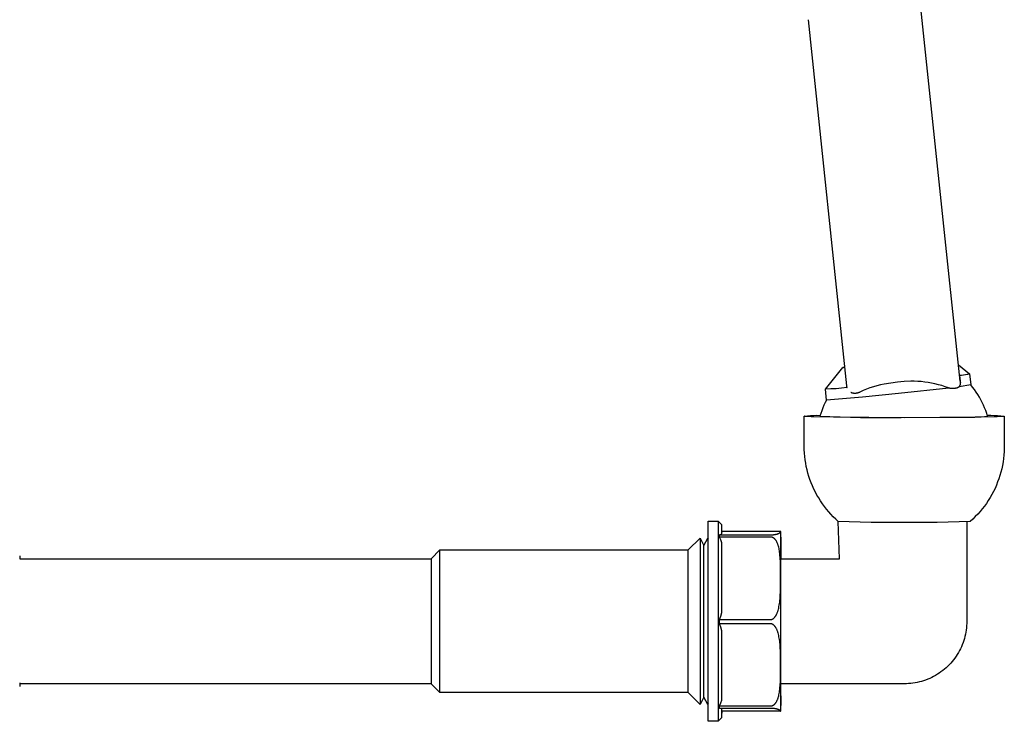
# Model space of a CAD drawing. Units: millimetres. Extents: x -610 to 600, y -427 to 384.
# Drawn here: x 403 to 600, y 167 to 308 of the extents above; entities that cross this region are included whole.
import ezdxf

# ---------------------------------------------------------------- set-up
doc = ezdxf.new("R2010")
doc.units = ezdxf.units.MM
doc.header["$MEASUREMENT"] = 0
doc.layers.add('Make2D$visible$lines', color=7, linetype='Continuous', true_color=0x000000)

msp = doc.modelspace()

# ---------------------------------------------------------------- linework, layer by layer
at = {"layer": 'Make2D$visible$lines', "color": 7, "true_color": 0xffffff}
for p, q in [((591.17, 235.41), (583.32, 310.02)), ((560.75, 307.65), (568.45, 234.42)), ((567.9, 238.16), (568.05, 238.18)), ((590.83, 238.63), (593.05, 236.83)), ((564.21, 233.79), (567.7, 238.1)), ((567.7, 238.1), (567.7, 238.11)), ((567.7, 238.11), (567.7, 238.11)), ((567.7, 238.11), (567.7, 238.11)), ((567.7, 238.11), (567.7, 238.11)), ((567.7, 238.11), (567.7, 238.11)), ((567.7, 238.11), (567.7, 238.11)), ((567.7, 238.11), (567.7, 238.11)), ((567.7, 238.11), (567.7, 238.11)), ((567.7, 238.11), (567.7, 238.11)), ((567.7, 238.11), (567.7, 238.11)), ((567.7, 238.11), (567.7, 238.11)), ((567.7, 238.11), (567.7, 238.11)), ((567.7, 238.11), (567.7, 238.11)), ((567.7, 238.11), (567.7, 238.11)), ((567.7, 238.11), (567.71, 238.11)), ((567.71, 238.1), (567.7, 238.1)), ((567.7, 238.1), (567.7, 238.1)), ((567.7, 238.1), (567.7, 238.1)), ((567.7, 238.1), (567.7, 238.1)), ((567.7, 238.1), (567.7, 238.1)), ((567.7, 238.1), (567.7, 238.1)), ((567.7, 238.1), (567.7, 238.1)), ((567.7, 238.1), (567.7, 238.1)), ((567.7, 238.1), (567.7, 238.1)), ((567.7, 238.1), (567.7, 238.1)), ((567.7, 238.1), (567.7, 238.1)), ((567.7, 238.1), (567.7, 238.1)), ((567.7, 238.1), (567.7, 238.1)), ((567.7, 238.1), (567.7, 238.1)), ((567.7, 238.1), (567.7, 238.1)), ((567.7, 238.1), (567.7, 238.1)), ((567.7, 238.1), (567.7, 238.1)), ((567.7, 238.1), (567.7, 238.1)), ((567.71, 238.11), (567.72, 238.12)), ((567.71, 238.11), (567.71, 238.11)), ((567.71, 238.11), (567.71, 238.11)), ((567.71, 238.11), (567.71, 238.11)), ((567.71, 238.11), (567.71, 238.11)), ((567.71, 238.11), (567.71, 238.11)), ((567.71, 238.11), (567.71, 238.11)), ((567.72, 238.1), (567.71, 238.1)), ((567.71, 238.1), (567.71, 238.1)), ((567.71, 238.1), (567.71, 238.1)), ((567.71, 238.1), (567.71, 238.1)), ((567.71, 238.1), (567.71, 238.1)), ((567.71, 238.1), (567.71, 238.1)), ((567.71, 238.1), (567.71, 238.1)), ((567.72, 238.12), (567.72, 238.12)), ((567.72, 238.12), (567.73, 238.12)), ((567.73, 238.09), (567.72, 238.1)), ((567.72, 238.1), (567.72, 238.1)), ((567.72, 238.1), (567.72, 238.1)), ((567.73, 238.12), (567.75, 238.13)), ((567.73, 238.12), (567.73, 238.12)), ((567.74, 238.09), (567.73, 238.09)), ((567.75, 238.09), (567.74, 238.09)), ((567.75, 238.13), (567.77, 238.13)), ((567.77, 238.09), (567.75, 238.09)), ((567.77, 238.13), (567.79, 238.13)), ((567.79, 238.09), (567.77, 238.09)), ((567.79, 238.13), (567.84, 238.15)), ((567.84, 238.09), (567.79, 238.09)), ((567.84, 238.15), (567.9, 238.16)), ((567.9, 238.09), (567.84, 238.09)), ((568.06, 238.1), (567.9, 238.09)), ((591.46, 236.54), (591.06, 236.5)), ((591.06, 236.5), (591.17, 235.41)), ((591.86, 236.59), (591.46, 236.54)), ((592.26, 236.66), (591.86, 236.59)), ((592.65, 236.74), (592.26, 236.66)), ((593.05, 236.83), (592.65, 236.74)), ((593.05, 236.82), (593.28, 234.64)), ((568.45, 234.42), (568.45, 234.38)), ((568.45, 234.38), (568.46, 234.35)), ((568.46, 234.35), (568.46, 234.32)), ((568.46, 234.32), (568.47, 234.29)), ((568.47, 234.29), (568.48, 234.26)), ((568.48, 234.26), (568.49, 234.23)), ((573.82, 234.25), (573.13, 234.02)), ((574.53, 234.46), (573.82, 234.25)), ((575.24, 234.64), (574.53, 234.46)), ((575.96, 234.81), (575.24, 234.64)), ((577.28, 235.01), (575.96, 234.81)), ((578.62, 235.17), (577.28, 235.01)), ((579.95, 235.29), (578.62, 235.17)), ((581.29, 235.37), (579.95, 235.29)), ((581.99, 235.36), (581.29, 235.37)), ((582.69, 235.34), (581.99, 235.36)), ((583.38, 235.29), (582.69, 235.34)), ((584.07, 235.21), (583.38, 235.29)), ((584.76, 235.12), (584.07, 235.21)), ((585.45, 234.99), (584.76, 235.12)), ((586.13, 234.85), (585.45, 234.99)), ((586.81, 234.68), (586.13, 234.85)), ((587.48, 234.49), (586.81, 234.68)), ((588.14, 234.27), (587.48, 234.49)), ((588.8, 234.04), (588.14, 234.27)), ((590.98, 234.27), (590.95, 234.24)), ((593.28, 234.64), (590.98, 234.27)), ((591.01, 234.33), (590.98, 234.27)), ((591.03, 234.38), (591.01, 234.33)), ((591.06, 234.44), (591.03, 234.38)), ((591.08, 234.5), (591.06, 234.44)), ((591.1, 234.55), (591.08, 234.5)), ((591.12, 234.61), (591.1, 234.55)), ((591.14, 234.67), (591.12, 234.61)), ((591.15, 234.73), (591.14, 234.67)), ((591.16, 234.79), (591.15, 234.73)), ((591.18, 234.85), (591.16, 234.79)), ((591.17, 235.41), (591.18, 235.35)), ((591.18, 235.35), (591.19, 235.29)), ((591.19, 234.98), (591.18, 234.92)), ((591.18, 234.92), (591.18, 234.85)), ((591.19, 235.29), (591.19, 235.22)), ((591.19, 235.22), (591.2, 235.16)), ((591.2, 235.1), (591.19, 235.04)), ((591.19, 235.04), (591.19, 234.98)), ((591.2, 235.16), (591.2, 235.1)), ((593.66, 234.17), (593.28, 234.64)), ((565.3, 233.82), (564.21, 233.79)), ((564.44, 231.6), (564.21, 233.79)), ((566.38, 233.88), (565.3, 233.82)), ((567.46, 233.97), (566.38, 233.88)), ((568.54, 234.09), (567.46, 233.97)), ((568.49, 234.23), (568.5, 234.2)), ((568.5, 234.2), (568.51, 234.17)), ((568.51, 234.17), (568.52, 234.14)), ((568.52, 234.14), (568.53, 234.12)), ((568.53, 234.12), (568.54, 234.09)), ((569.38, 233.09), (569.32, 233.11)), ((569.44, 233.06), (569.38, 233.09)), ((569.51, 233.04), (569.44, 233.06)), ((569.57, 233.02), (569.51, 233.04)), ((569.64, 233), (569.57, 233.02)), ((569.71, 232.99), (569.64, 233)), ((569.77, 232.97), (569.71, 232.99)), ((569.84, 232.96), (569.77, 232.97)), ((569.91, 232.95), (569.84, 232.96)), ((569.97, 232.95), (569.91, 232.95)), ((570.04, 232.94), (569.97, 232.95)), ((570.11, 232.94), (570.04, 232.94)), ((570.18, 232.94), (570.11, 232.94)), ((570.24, 232.94), (570.18, 232.94)), ((570.31, 232.95), (570.24, 232.94)), ((570.38, 232.96), (570.31, 232.95)), ((570.45, 232.97), (570.38, 232.96)), ((570.51, 232.98), (570.45, 232.97)), ((570.58, 232.99), (570.51, 232.98)), ((570.65, 233.01), (570.58, 232.99)), ((570.71, 233.03), (570.65, 233.01)), ((570.78, 233.05), (570.71, 233.03)), ((570.84, 233.07), (570.78, 233.05)), ((570.9, 233.1), (570.84, 233.07)), ((570.96, 233.12), (570.9, 233.1)), ((571.03, 233.15), (570.96, 233.12)), ((571.09, 233.19), (571.03, 233.15)), ((571.76, 233.49), (571.09, 233.19)), ((578.85, 232.89), (571.65, 232.17)), ((572.44, 233.76), (571.76, 233.49)), ((573.13, 234.02), (572.44, 233.76)), ((588.87, 234.01), (578.85, 232.89)), ((588.87, 234.01), (588.8, 234.04)), ((588.98, 233.98), (588.87, 234.01)), ((589.08, 233.96), (588.98, 233.98)), ((589.19, 233.94), (589.08, 233.96)), ((589.29, 233.93), (589.19, 233.94)), ((589.4, 233.92), (589.29, 233.93)), ((589.51, 233.91), (589.4, 233.92)), ((589.62, 233.91), (589.51, 233.91)), ((589.73, 233.91), (589.62, 233.91)), ((589.83, 233.91), (589.73, 233.91)), ((589.94, 233.92), (589.83, 233.91)), ((590.05, 233.93), (589.94, 233.92)), ((590.16, 233.95), (590.05, 233.93)), ((590.26, 233.96), (590.16, 233.95)), ((590.37, 233.99), (590.26, 233.96)), ((590.47, 234.01), (590.37, 233.99)), ((590.58, 234.04), (590.47, 234.01)), ((590.62, 234.05), (590.58, 234.04)), ((590.66, 234.07), (590.62, 234.05)), ((590.7, 234.09), (590.66, 234.07)), ((590.73, 234.11), (590.7, 234.09)), ((590.77, 234.13), (590.73, 234.11)), ((590.81, 234.15), (590.77, 234.13)), ((590.84, 234.17), (590.81, 234.15)), ((590.88, 234.19), (590.84, 234.17)), ((590.91, 234.22), (590.88, 234.19)), ((590.95, 234.24), (590.91, 234.22)), ((594.02, 233.7), (593.66, 234.17)), ((594.36, 233.21), (594.02, 233.7)), ((594.69, 232.71), (594.36, 233.21)), ((595, 232.2), (594.69, 232.71)), ((563.93, 230.56), (563.7, 230.03)), ((564.17, 231.09), (563.93, 230.56)), ((564.44, 231.6), (564.17, 231.09)), ((571.65, 232.17), (564.44, 231.6)), ((595.29, 231.68), (595, 232.2)), ((595.56, 231.15), (595.29, 231.68)), ((595.82, 230.61), (595.56, 231.15)), ((596.05, 230.07), (595.82, 230.61)), ((559.99, 228.38), (560.62, 228.46)), ((559.99, 228.37), (559.99, 228.38)), ((559.99, 228.38), (559.99, 228.38)), ((559.99, 228.38), (559.99, 228.38)), ((559.99, 228.38), (559.99, 228.38)), ((559.99, 222.38), (559.99, 228.38)), ((560, 228.37), (559.99, 228.37)), ((560.01, 228.37), (560, 228.37)), ((560, 228.37), (560, 228.37)), ((560, 228.37), (560, 228.37)), ((560.02, 228.36), (560.01, 228.37)), ((560.01, 228.37), (560.01, 228.37)), ((560.03, 228.36), (560.02, 228.36)), ((560.05, 228.36), (560.03, 228.36)), ((560.03, 228.36), (560.03, 228.36)), ((560.07, 228.35), (560.05, 228.36)), ((560.09, 228.35), (560.07, 228.35)), ((560.11, 228.35), (560.09, 228.35)), ((560.17, 228.34), (560.11, 228.35)), ((560.62, 228.46), (561.26, 228.51)), ((561.26, 228.51), (561.89, 228.54)), ((561.89, 228.54), (562.53, 228.56)), ((562.53, 228.56), (563.17, 228.55)), ((563.29, 228.94), (563.11, 228.38)), ((563.11, 228.38), (571.23, 228.12)), ((563.48, 229.48), (563.29, 228.94)), ((563.7, 230.03), (563.48, 229.48)), ((595.38, 228.28), (596.65, 228.38)), ((596.27, 229.51), (596.05, 230.07)), ((596.47, 228.95), (596.27, 229.51)), ((596.65, 228.38), (596.47, 228.95)), ((596.6, 228.56), (597.28, 228.56)), ((597.28, 228.56), (597.96, 228.55)), ((597.96, 228.55), (598.64, 228.51)), ((598.64, 228.51), (599.31, 228.46)), ((599.31, 228.46), (599.99, 228.38)), ((599.86, 228.35), (599.8, 228.34)), ((599.91, 228.35), (599.86, 228.35)), ((599.93, 228.36), (599.91, 228.35)), ((599.94, 228.36), (599.93, 228.36)), ((599.95, 228.36), (599.94, 228.36)), ((599.96, 228.36), (599.95, 228.36)), ((599.97, 228.37), (599.96, 228.37)), ((599.96, 228.37), (599.96, 228.36)), ((599.98, 228.37), (599.97, 228.37)), ((599.97, 228.37), (599.97, 228.37)), ((599.99, 228.38), (599.98, 228.37)), ((599.99, 228.38), (599.98, 221.99)), ((599.98, 228.37), (599.98, 228.37)), ((599.98, 228.37), (599.98, 228.37)), ((599.99, 228.38), (599.99, 228.38)), ((599.99, 228.38), (599.99, 228.38)), ((599.99, 228.38), (599.99, 228.38)), ((560.32, 228.32), (560.17, 228.34)), ((560.76, 228.3), (560.32, 228.32)), ((561.39, 228.27), (560.76, 228.3)), ((565.84, 228.16), (561.39, 228.27)), ((579.98, 228.07), (565.84, 228.16)), ((571.23, 228.12), (579.35, 228.12)), ((579.35, 228.12), (591.55, 228.19)), ((594.13, 228.16), (579.98, 228.07)), ((591.55, 228.19), (592.83, 228.19)), ((592.83, 228.19), (594.1, 228.22)), ((594.1, 228.22), (595.38, 228.28)), ((598.58, 228.27), (594.13, 228.16)), ((599.21, 228.3), (598.58, 228.27)), ((599.65, 228.32), (599.21, 228.3)), ((599.8, 228.34), (599.65, 228.32)), ((560, 221.7), (559.99, 222.38)), ((560.03, 221.02), (560, 221.7)), ((560.09, 220.35), (560.03, 221.02)), ((599.91, 220.61), (599.84, 219.92)), ((599.96, 221.3), (599.91, 220.61)), ((599.98, 221.99), (599.96, 221.3)), ((560.17, 219.67), (560.09, 220.35)), ((560.28, 219), (560.17, 219.67)), ((560.4, 218.33), (560.28, 219)), ((599.62, 218.55), (599.47, 217.87)), ((599.74, 219.23), (599.62, 218.55)), ((599.84, 219.92), (599.74, 219.23)), ((560.55, 217.67), (560.4, 218.33)), ((560.72, 217.01), (560.55, 217.67)), ((560.92, 216.36), (560.72, 217.01)), ((599.11, 216.54), (598.9, 215.88)), ((599.31, 217.2), (599.11, 216.54)), ((599.47, 217.87), (599.31, 217.2)), ((561.13, 215.71), (560.92, 216.36)), ((561.37, 215.07), (561.13, 215.71)), ((561.63, 214.44), (561.37, 215.07)), ((598.41, 214.59), (598.13, 213.95)), ((598.66, 215.23), (598.41, 214.59)), ((598.9, 215.88), (598.66, 215.23)), ((561.91, 213.82), (561.63, 214.44)), ((562.21, 213.21), (561.91, 213.82)), ((562.54, 212.62), (562.21, 213.21)), ((562.88, 212.03), (562.54, 212.62)), ((597.5, 212.72), (597.15, 212.12)), ((597.82, 213.33), (597.5, 212.72)), ((598.13, 213.95), (597.82, 213.33)), ((563.24, 211.45), (562.88, 212.03)), ((563.62, 210.89), (563.24, 211.45)), ((564.02, 210.34), (563.62, 210.89)), ((596.4, 210.96), (596, 210.4)), ((596.79, 211.53), (596.4, 210.96)), ((597.15, 212.12), (596.79, 211.53)), ((564.44, 209.8), (564.02, 210.34)), ((564.88, 209.28), (564.44, 209.8)), ((565.33, 208.78), (564.88, 209.28)), ((565.8, 208.28), (565.33, 208.78)), ((594.67, 208.8), (594.19, 208.3)), ((595.13, 209.32), (594.67, 208.8)), ((595.57, 209.85), (595.13, 209.32)), ((596, 210.4), (595.57, 209.85)), ((540.78, 187.3), (540.79, 207.39)), ((540.79, 207.39), (542.79, 207.39)), ((542.79, 207.39), (542.78, 187.3)), ((543.54, 206.64), (542.79, 207.39)), ((566.29, 207.81), (565.8, 208.28)), ((566.79, 207.35), (566.29, 207.81)), ((567.05, 199.89), (566.79, 207.35)), ((573.39, 207.15), (566.79, 207.35)), ((579.98, 207.15), (573.39, 207.15)), ((586.59, 207.15), (579.98, 207.15)), ((593.18, 207.35), (586.59, 207.15)), ((592.49, 207.29), (592.49, 187.38)), ((593.7, 207.82), (593.18, 207.35)), ((594.19, 208.3), (593.7, 207.82)), ((543.04, 204.66), (543.54, 204.85)), ((543.54, 204.85), (543.54, 206.64)), ((543.54, 205.34), (543.54, 205.78)), ((555.28, 205.34), (543.54, 205.34)), ((543.54, 205.34), (543.54, 205.26)), ((543.54, 205.26), (543.54, 205.18)), ((554, 204.71), (554.08, 204.72)), ((554.08, 204.72), (554.16, 204.74)), ((554.16, 204.74), (554.24, 204.75)), ((554.24, 204.75), (554.32, 204.77)), ((554.32, 204.77), (554.4, 204.79)), ((554.4, 204.79), (554.47, 204.81)), ((554.47, 204.81), (554.55, 204.83)), ((554.55, 204.83), (554.63, 204.86)), ((554.63, 204.86), (554.69, 204.88)), ((554.69, 204.88), (554.75, 204.9)), ((554.75, 204.9), (554.81, 204.92)), ((554.81, 204.92), (554.83, 204.94)), ((554.83, 204.94), (554.86, 204.95)), ((554.86, 204.95), (554.89, 204.96)), ((554.89, 204.96), (554.92, 204.98)), ((554.92, 204.98), (554.95, 204.99)), ((554.95, 204.99), (554.97, 205.01)), ((554.97, 205.01), (555, 205.03)), ((555, 205.03), (555.03, 205.04)), ((555.03, 205.04), (555.05, 205.06)), ((555.05, 205.06), (555.08, 205.08)), ((555.08, 205.08), (555.1, 205.09)), ((555.1, 205.09), (555.12, 205.11)), ((555.12, 205.11), (555.13, 205.12)), ((555.13, 205.12), (555.15, 205.14)), ((555.15, 205.14), (555.16, 205.15)), ((555.16, 205.15), (555.17, 205.16)), ((555.17, 205.16), (555.18, 205.16)), ((555.18, 205.16), (555.19, 205.17)), ((555.19, 205.18), (555.2, 205.19)), ((555.19, 205.17), (555.19, 205.18)), ((555.2, 205.19), (555.21, 205.2)), ((555.21, 205.2), (555.22, 205.21)), ((555.22, 205.22), (555.23, 205.23)), ((555.22, 205.21), (555.22, 205.22)), ((555.23, 205.23), (555.23, 205.24)), ((555.23, 205.24), (555.24, 205.24)), ((555.24, 205.25), (555.25, 205.26)), ((555.24, 205.24), (555.24, 205.25)), ((555.25, 205.26), (555.26, 205.27)), ((555.26, 205.29), (555.27, 205.3)), ((555.26, 205.28), (555.26, 205.29)), ((555.26, 205.27), (555.26, 205.28)), ((555.27, 205.31), (555.27, 205.32)), ((555.27, 205.32), (555.27, 205.32)), ((555.27, 205.32), (555.28, 205.32)), ((555.27, 205.3), (555.27, 205.31)), ((555.27, 205.31), (555.27, 205.31)), ((555.27, 205.31), (555.27, 205.31)), ((555.27, 205.3), (555.27, 205.3)), ((555.27, 205.3), (555.27, 205.3)), ((555.28, 205.33), (555.28, 205.34)), ((555.28, 205.34), (555.28, 205.34)), ((555.28, 205.27), (555.28, 205.33)), ((555.28, 205.32), (555.28, 205.33)), ((555.28, 205.33), (555.28, 205.33)), ((555.28, 205.33), (555.28, 205.33)), ((555.28, 205.33), (555.28, 205.33)), ((555.29, 205.2), (555.28, 205.27)), ((555.28, 187.31), (555.29, 205.14)), ((555.29, 205.14), (555.29, 205.2)), ((536.79, 201.64), (539.17, 204.01)), ((539.17, 204.01), (539.16, 187.46)), ((539.17, 204.01), (539.94, 202.53)), ((539.94, 202.53), (540.71, 204.01)), ((539.94, 202.53), (540.71, 204.01)), ((540.71, 204.01), (540.79, 203.86)), ((543.04, 204.23), (543.04, 204.66)), ((543.04, 204.66), (553.29, 204.66)), ((543.29, 203.64), (543.04, 204.23)), ((553.29, 204.23), (543.04, 204.23)), ((543.53, 203.04), (543.29, 203.64)), ((543.53, 189.11), (543.53, 203.04)), ((553.29, 204.66), (553.38, 204.66)), ((553.3, 204.23), (553.29, 204.23)), ((553.32, 204.23), (553.3, 204.23)), ((553.33, 204.23), (553.32, 204.23)), ((553.35, 204.23), (553.33, 204.23)), ((553.36, 204.22), (553.35, 204.23)), ((553.38, 204.22), (553.36, 204.22)), ((553.38, 204.66), (553.47, 204.66)), ((553.4, 204.22), (553.38, 204.22)), ((553.41, 204.22), (553.4, 204.22)), ((553.44, 204.21), (553.41, 204.22)), ((553.47, 204.21), (553.44, 204.21)), ((553.47, 204.66), (553.56, 204.67)), ((553.51, 204.2), (553.47, 204.21)), ((553.54, 204.19), (553.51, 204.2)), ((553.57, 204.18), (553.54, 204.19)), ((553.56, 204.67), (553.66, 204.67)), ((553.6, 204.17), (553.57, 204.18)), ((553.63, 204.16), (553.6, 204.17)), ((553.66, 204.15), (553.63, 204.16)), ((553.66, 204.67), (553.74, 204.68)), ((553.69, 204.14), (553.66, 204.15)), ((553.72, 204.12), (553.69, 204.14)), ((553.74, 204.11), (553.72, 204.12)), ((553.74, 204.68), (553.83, 204.69)), ((553.77, 204.09), (553.74, 204.11)), ((553.81, 204.07), (553.77, 204.09)), ((553.84, 204.05), (553.81, 204.07)), ((553.83, 204.69), (553.92, 204.7)), ((553.87, 204.03), (553.84, 204.05)), ((553.9, 204.01), (553.87, 204.03)), ((553.93, 203.99), (553.9, 204.01)), ((553.92, 204.7), (554, 204.71)), ((553.96, 203.96), (553.93, 203.99)), ((553.99, 203.94), (553.96, 203.96)), ((554.02, 203.91), (553.99, 203.94)), ((554.05, 203.88), (554.02, 203.91)), ((554.08, 203.86), (554.05, 203.88)), ((554.11, 203.83), (554.08, 203.86)), ((554.13, 203.8), (554.11, 203.83)), ((554.16, 203.77), (554.13, 203.8)), ((554.19, 203.74), (554.16, 203.77)), ((554.21, 203.71), (554.19, 203.74)), ((554.24, 203.68), (554.21, 203.71)), ((554.26, 203.64), (554.24, 203.68)), ((554.29, 203.61), (554.26, 203.64)), ((554.32, 203.57), (554.29, 203.61)), ((554.35, 203.53), (554.32, 203.57)), ((554.37, 203.49), (554.35, 203.53)), ((554.4, 203.45), (554.37, 203.49)), ((554.44, 203.37), (554.4, 203.45)), ((554.49, 203.29), (554.44, 203.37)), ((554.53, 203.21), (554.49, 203.29)), ((554.57, 203.12), (554.53, 203.21)), ((554.61, 203.04), (554.57, 203.12)), ((554.65, 202.93), (554.61, 203.04)), ((554.69, 202.83), (554.65, 202.93)), ((554.73, 202.73), (554.69, 202.83)), ((555.29, 204.17), (555.29, 199.89)), ((485.39, 199.89), (487.14, 201.64)), ((487.14, 201.64), (485.39, 199.89)), ((487.14, 201.64), (536.79, 201.64)), ((487.14, 187.45), (487.14, 201.64)), ((536.79, 187.45), (536.79, 201.63)), ((539.93, 187.45), (539.94, 202.53)), ((554.77, 202.62), (554.73, 202.73)), ((554.8, 202.51), (554.77, 202.62)), ((554.83, 202.41), (554.8, 202.51)), ((554.89, 202.19), (554.83, 202.41)), ((554.95, 201.96), (554.89, 202.19)), ((554.99, 201.73), (554.95, 201.96)), ((555.03, 201.49), (554.99, 201.73)), ((555.07, 201.26), (555.03, 201.49)), ((555.11, 200.95), (555.07, 201.26)), ((555.14, 200.65), (555.11, 200.95)), ((403.14, 200.46), (403.14, 199.89)), ((403.14, 199.89), (485.39, 199.89)), ((485.39, 199.89), (485.39, 187.44)), ((555.19, 200.03), (555.14, 200.65)), ((555.23, 199.26), (555.19, 200.03)), ((555.26, 198.49), (555.23, 199.26)), ((555.29, 199.51), (555.29, 199.89)), ((555.29, 199.89), (567.05, 199.89)), ((555.27, 196.5), (555.26, 198.49)), ((555.29, 197.04), (555.29, 197.37)), ((555.26, 194.18), (555.27, 196.5)), ((555.29, 195.47), (555.29, 195.85)), ((555.19, 192.45), (555.23, 193.31)), ((555.23, 193.31), (555.26, 194.18)), ((555.05, 190.92), (555.09, 191.23)), ((555.09, 191.23), (555.12, 191.53)), ((555.12, 191.53), (555.15, 191.84)), ((555.15, 191.84), (555.19, 192.45)), ((543.29, 188.42), (543.53, 189.11)), ((554.51, 188.88), (554.56, 188.98)), ((554.56, 188.98), (554.59, 189.07)), ((554.59, 189.07), (554.64, 189.19)), ((554.64, 189.19), (554.68, 189.31)), ((554.68, 189.31), (554.72, 189.42)), ((554.72, 189.42), (554.75, 189.54)), ((554.75, 189.54), (554.82, 189.78)), ((554.82, 189.78), (554.88, 190.02)), ((554.88, 190.02), (554.94, 190.32)), ((554.94, 190.32), (555, 190.62)), ((555, 190.62), (555.05, 190.92)), ((485.39, 187.44), (485.39, 174.89)), ((487.14, 173.14), (487.14, 187.45)), ((536.79, 173.14), (536.79, 187.45)), ((539.16, 187.46), (539.17, 170.76)), ((539.94, 172.24), (539.93, 187.45)), ((540.79, 167.39), (540.78, 187.3)), ((542.78, 187.3), (542.79, 167.39)), ((543.03, 187.73), (543.29, 188.42)), ((543.03, 186.87), (543.03, 187.73)), ((543.03, 187.73), (553.28, 187.73)), ((553.28, 187.73), (553.3, 187.73)), ((553.3, 187.73), (553.31, 187.73)), ((553.31, 187.73), (553.33, 187.73)), ((553.33, 187.73), (553.35, 187.74)), ((553.35, 187.74), (553.36, 187.74)), ((553.36, 187.74), (553.38, 187.74)), ((553.38, 187.74), (553.39, 187.74)), ((553.39, 187.74), (553.41, 187.74)), ((553.41, 187.74), (553.43, 187.75)), ((553.43, 187.75), (553.44, 187.75)), ((553.44, 187.75), (553.46, 187.75)), ((553.46, 187.75), (553.47, 187.76)), ((553.47, 187.76), (553.49, 187.76)), ((553.49, 187.76), (553.5, 187.77)), ((553.5, 187.77), (553.52, 187.77)), ((553.52, 187.77), (553.53, 187.78)), ((553.53, 187.78), (553.56, 187.79)), ((553.56, 187.79), (553.59, 187.8)), ((553.59, 187.8), (553.62, 187.81)), ((553.62, 187.81), (553.65, 187.82)), ((553.65, 187.82), (553.68, 187.84)), ((553.68, 187.84), (553.71, 187.85)), ((553.71, 187.85), (553.74, 187.87)), ((553.74, 187.87), (553.76, 187.89)), ((553.76, 187.89), (553.8, 187.91)), ((553.8, 187.91), (553.83, 187.93)), ((553.83, 187.93), (553.86, 187.96)), ((553.86, 187.96), (553.89, 187.98)), ((553.89, 187.98), (553.92, 188.01)), ((553.92, 188.01), (553.95, 188.04)), ((553.95, 188.04), (553.98, 188.06)), ((553.98, 188.06), (554.01, 188.09)), ((554.01, 188.09), (554.04, 188.12)), ((554.04, 188.12), (554.06, 188.15)), ((554.06, 188.15), (554.09, 188.18)), ((554.09, 188.18), (554.12, 188.21)), ((554.12, 188.21), (554.14, 188.24)), ((554.14, 188.24), (554.16, 188.28)), ((554.16, 188.28), (554.21, 188.34)), ((554.21, 188.34), (554.24, 188.38)), ((554.24, 188.38), (554.27, 188.43)), ((554.27, 188.43), (554.3, 188.47)), ((554.3, 188.47), (554.32, 188.52)), ((554.32, 188.52), (554.38, 188.61)), ((554.38, 188.61), (554.42, 188.7)), ((554.42, 188.7), (554.47, 188.79)), ((554.47, 188.79), (554.51, 188.88)), ((555.29, 169.64), (555.28, 187.31)), ((592.49, 187.38), (592.48, 186.95)), ((553.28, 186.87), (543.03, 186.87)), ((543.29, 186.19), (543.03, 186.87)), ((543.53, 185.5), (543.29, 186.19)), ((543.53, 171.64), (543.53, 185.5)), ((553.3, 186.87), (553.28, 186.87)), ((553.31, 186.87), (553.3, 186.87)), ((553.32, 186.87), (553.31, 186.87)), ((553.34, 186.87), (553.32, 186.87)), ((553.35, 186.87), (553.34, 186.87)), ((553.37, 186.87), (553.35, 186.87)), ((553.38, 186.87), (553.37, 186.87)), ((553.39, 186.86), (553.38, 186.87)), ((553.42, 186.86), (553.39, 186.86)), ((553.45, 186.85), (553.42, 186.86)), ((553.48, 186.85), (553.45, 186.85)), ((553.5, 186.84), (553.48, 186.85)), ((553.52, 186.84), (553.5, 186.84)), ((553.54, 186.83), (553.52, 186.84)), ((553.55, 186.82), (553.54, 186.83)), ((553.57, 186.82), (553.55, 186.82)), ((553.59, 186.81), (553.57, 186.82)), ((553.6, 186.81), (553.59, 186.81)), ((553.62, 186.8), (553.6, 186.81)), ((553.63, 186.79), (553.62, 186.8)), ((553.67, 186.78), (553.63, 186.79)), ((553.7, 186.76), (553.67, 186.78)), ((553.73, 186.74), (553.7, 186.76)), ((553.76, 186.72), (553.73, 186.74)), ((553.79, 186.7), (553.76, 186.72)), ((553.82, 186.68), (553.79, 186.7)), ((553.84, 186.66), (553.82, 186.68)), ((553.87, 186.64), (553.84, 186.66)), ((553.9, 186.62), (553.87, 186.64)), ((553.93, 186.59), (553.9, 186.62)), ((553.95, 186.57), (553.93, 186.59)), ((553.98, 186.54), (553.95, 186.57)), ((554.01, 186.51), (553.98, 186.54)), ((554.05, 186.47), (554.01, 186.51)), ((554.08, 186.44), (554.05, 186.47)), ((554.11, 186.4), (554.08, 186.44)), ((554.14, 186.36), (554.11, 186.4)), ((554.17, 186.33), (554.14, 186.36)), ((554.2, 186.29), (554.17, 186.33)), ((554.23, 186.25), (554.2, 186.29)), ((554.25, 186.21), (554.23, 186.25)), ((554.28, 186.16), (554.25, 186.21)), ((554.31, 186.12), (554.28, 186.16)), ((554.34, 186.07), (554.31, 186.12)), ((554.39, 185.99), (554.34, 186.07)), ((554.43, 185.9), (554.39, 185.99)), ((554.48, 185.8), (554.43, 185.9)), ((554.52, 185.71), (554.48, 185.8)), ((554.56, 185.62), (554.52, 185.71)), ((554.6, 185.52), (554.56, 185.62)), ((554.64, 185.4), (554.6, 185.52)), ((554.68, 185.29), (554.64, 185.4)), ((554.72, 185.17), (554.68, 185.29)), ((554.76, 185.05), (554.72, 185.17)), ((554.83, 184.81), (554.76, 185.05)), ((592.3, 185.21), (592.21, 184.78)), ((592.37, 185.64), (592.3, 185.21)), ((592.42, 186.08), (592.37, 185.64)), ((592.46, 186.51), (592.42, 186.08)), ((592.48, 186.95), (592.46, 186.51)), ((554.89, 184.56), (554.83, 184.81)), ((554.94, 184.28), (554.89, 184.56)), ((555, 184), (554.94, 184.28)), ((555.04, 183.72), (555, 184)), ((555.08, 183.44), (555.04, 183.72)), ((555.12, 183.11), (555.08, 183.44)), ((555.15, 182.79), (555.12, 183.11)), ((591.73, 183.11), (591.58, 182.7)), ((591.88, 183.52), (591.73, 183.11)), ((592, 183.94), (591.88, 183.52)), ((592.12, 184.36), (592, 183.94)), ((592.21, 184.78), (592.12, 184.36)), ((555.2, 182.13), (555.15, 182.79)), ((555.23, 181.35), (555.2, 182.13)), ((555.25, 180.57), (555.23, 181.35)), ((590.81, 181.13), (590.59, 180.76)), ((591.02, 181.52), (590.81, 181.13)), ((591.22, 181.9), (591.02, 181.52)), ((591.41, 182.3), (591.22, 181.9)), ((591.58, 182.7), (591.41, 182.3)), ((555.27, 178.26), (555.25, 180.57)), ((555.29, 179.36), (555.29, 179.72)), ((589.56, 179.35), (589.28, 179.02)), ((589.84, 179.69), (589.56, 179.35)), ((590.1, 180.04), (589.84, 179.69)), ((590.35, 180.39), (590.1, 180.04)), ((590.59, 180.76), (590.35, 180.39)), ((555.25, 176.05), (555.27, 178.26)), ((555.29, 177.17), (555.29, 177.43)), ((587.33, 177.27), (586.98, 177.02)), ((587.68, 177.54), (587.33, 177.27)), ((588.02, 177.81), (587.68, 177.54)), ((588.35, 178.1), (588.02, 177.81)), ((588.67, 178.39), (588.35, 178.1)), ((588.98, 178.7), (588.67, 178.39)), ((589.28, 179.02), (588.98, 178.7)), ((555.19, 174.62), (555.23, 175.33)), ((555.23, 175.33), (555.25, 176.05)), ((583.01, 175.26), (582.59, 175.16)), ((583.43, 175.37), (583.01, 175.26)), ((583.85, 175.5), (583.43, 175.37)), ((584.26, 175.64), (583.85, 175.5)), ((584.67, 175.8), (584.26, 175.64)), ((585.07, 175.97), (584.67, 175.8)), ((585.47, 176.15), (585.07, 175.97)), ((585.86, 176.35), (585.47, 176.15)), ((586.24, 176.56), (585.86, 176.35)), ((586.61, 176.79), (586.24, 176.56)), ((586.98, 177.02), (586.61, 176.79)), ((403.14, 175.11), (403.14, 174.32)), ((485.39, 174.89), (403.14, 174.89)), ((487.14, 173.14), (485.39, 174.89)), ((485.39, 174.89), (487.14, 173.14)), ((555.04, 173.2), (555.07, 173.45)), ((555.07, 173.45), (555.11, 173.74)), ((555.11, 173.74), (555.14, 174.03)), ((555.14, 174.03), (555.19, 174.62)), ((555.29, 174.89), (555.29, 175.17)), ((579.99, 174.89), (555.29, 174.89)), ((580.42, 174.89), (579.99, 174.89)), ((580.86, 174.92), (580.42, 174.89)), ((581.29, 174.96), (580.86, 174.92)), ((581.73, 175.01), (581.29, 174.96)), ((582.16, 175.08), (581.73, 175.01)), ((582.59, 175.16), (582.16, 175.08)), ((536.79, 173.14), (487.14, 173.14)), ((539.17, 170.76), (536.79, 173.14)), ((539.94, 172.24), (539.17, 170.77)), ((540.71, 170.76), (539.94, 172.24)), ((540.71, 170.77), (539.94, 172.24)), ((543.29, 171.05), (543.53, 171.64)), ((554.39, 171.22), (554.44, 171.3)), ((554.44, 171.3), (554.48, 171.38)), ((554.48, 171.38), (554.52, 171.46)), ((554.52, 171.46), (554.56, 171.55)), ((554.56, 171.55), (554.6, 171.63)), ((554.6, 171.63), (554.65, 171.73)), ((554.65, 171.73), (554.69, 171.83)), ((554.69, 171.83), (554.72, 171.94)), ((554.72, 171.94), (554.76, 172.04)), ((554.76, 172.04), (554.79, 172.14)), ((554.79, 172.14), (554.83, 172.25)), ((554.83, 172.25), (554.88, 172.46)), ((554.88, 172.46), (554.94, 172.7)), ((554.94, 172.7), (554.99, 172.95)), ((554.99, 172.95), (555.04, 173.2)), ((555.29, 172.45), (555.29, 170.55)), ((540.79, 170.91), (540.71, 170.77)), ((543.04, 170.46), (543.29, 171.05)), ((543.04, 170.46), (553.29, 170.46)), ((543.04, 170.03), (543.04, 170.46)), ((543.54, 169.85), (543.04, 170.03)), ((543.04, 170.03), (553.29, 170.03)), ((543.54, 168.14), (543.54, 169.85)), ((555.28, 169.44), (543.54, 169.43)), ((543.54, 169.43), (543.54, 169)), ((553.29, 170.46), (553.3, 170.46)), ((553.29, 170.03), (553.46, 170.03)), ((553.3, 170.46), (553.32, 170.46)), ((553.32, 170.46), (553.33, 170.46)), ((553.33, 170.46), (553.35, 170.46)), ((553.35, 170.46), (553.37, 170.46)), ((553.37, 170.46), (553.38, 170.46)), ((553.38, 170.46), (553.4, 170.47)), ((553.4, 170.47), (553.42, 170.47)), ((553.42, 170.47), (553.43, 170.47)), ((553.43, 170.47), (553.45, 170.47)), ((553.45, 170.47), (553.48, 170.48)), ((553.46, 170.03), (553.63, 170.02)), ((553.48, 170.48), (553.51, 170.49)), ((553.51, 170.49), (553.55, 170.5)), ((553.55, 170.5), (553.58, 170.51)), ((553.58, 170.51), (553.61, 170.52)), ((553.61, 170.52), (553.64, 170.53)), ((553.63, 170.02), (553.81, 170.01)), ((553.64, 170.53), (553.67, 170.54)), ((553.67, 170.54), (553.7, 170.56)), ((553.7, 170.56), (553.73, 170.57)), ((553.73, 170.57), (553.76, 170.59)), ((553.76, 170.59), (553.79, 170.6)), ((553.79, 170.6), (553.82, 170.62)), ((553.81, 170.01), (553.9, 170)), ((553.82, 170.62), (553.85, 170.64)), ((553.85, 170.64), (553.88, 170.66)), ((553.88, 170.66), (553.91, 170.68)), ((553.9, 170), (553.98, 169.99)), ((553.91, 170.68), (553.94, 170.7)), ((553.94, 170.7), (553.97, 170.73)), ((553.97, 170.73), (554, 170.75)), ((553.98, 169.99), (554.14, 169.96)), ((554, 170.75), (554.03, 170.78)), ((554.03, 170.78), (554.05, 170.8)), ((554.05, 170.8), (554.08, 170.83)), ((554.08, 170.83), (554.1, 170.85)), ((554.1, 170.85), (554.13, 170.88)), ((554.13, 170.88), (554.16, 170.91)), ((554.14, 169.96), (554.21, 169.95)), ((554.16, 170.91), (554.18, 170.94)), ((554.18, 170.94), (554.2, 170.96)), ((554.2, 170.96), (554.23, 170.99)), ((554.21, 169.95), (554.29, 169.94)), ((554.23, 170.99), (554.26, 171.03)), ((554.26, 171.03), (554.28, 171.07)), ((554.28, 171.07), (554.31, 171.1)), ((554.29, 169.94), (554.36, 169.92)), ((554.31, 171.1), (554.34, 171.14)), ((554.34, 171.14), (554.36, 171.18)), ((554.36, 171.18), (554.39, 171.22)), ((554.36, 169.92), (554.44, 169.9)), ((554.44, 169.9), (554.51, 169.88)), ((554.51, 169.88), (554.59, 169.86)), ((554.59, 169.86), (554.65, 169.84)), ((554.65, 169.84), (554.71, 169.82)), ((554.71, 169.82), (554.77, 169.8)), ((554.77, 169.8), (554.83, 169.78)), ((554.83, 169.78), (554.88, 169.75)), ((554.88, 169.75), (554.91, 169.74)), ((554.91, 169.74), (554.94, 169.73)), ((554.94, 169.73), (554.97, 169.71)), ((554.97, 169.71), (554.99, 169.7)), ((554.99, 169.7), (555.02, 169.68)), ((555.02, 169.68), (555.05, 169.67)), ((555.05, 169.67), (555.07, 169.65)), ((555.07, 169.65), (555.09, 169.64)), ((555.09, 169.64), (555.11, 169.63)), ((555.11, 169.63), (555.13, 169.61)), ((555.13, 169.61), (555.14, 169.6)), ((555.14, 169.6), (555.15, 169.59)), ((555.15, 169.59), (555.16, 169.58)), ((555.16, 169.58), (555.17, 169.58)), ((555.17, 169.58), (555.18, 169.57)), ((555.18, 169.57), (555.19, 169.56)), ((555.19, 169.56), (555.2, 169.55)), ((555.2, 169.55), (555.21, 169.54)), ((555.21, 169.54), (555.21, 169.53)), ((555.21, 169.53), (555.22, 169.52)), ((555.22, 169.52), (555.23, 169.52)), ((555.23, 169.52), (555.23, 169.51)), ((555.23, 169.51), (555.24, 169.5)), ((555.24, 169.5), (555.24, 169.5)), ((555.24, 169.5), (555.25, 169.49)), ((555.25, 169.49), (555.25, 169.48)), ((555.25, 169.48), (555.26, 169.47)), ((555.26, 169.47), (555.26, 169.47)), ((555.26, 169.47), (555.27, 169.46)), ((555.27, 169.46), (555.27, 169.45)), ((555.27, 169.45), (555.27, 169.44)), ((555.27, 169.44), (555.28, 169.44)), ((555.28, 169.51), (555.29, 169.57)), ((555.28, 169.44), (555.28, 169.51)), ((555.29, 169.57), (555.29, 169.64)), ((542.79, 167.39), (540.79, 167.39)), ((542.79, 167.39), (543.54, 168.14))]:
    msp.add_line(p, q, dxfattribs=at)

doc.saveas('drawing.dxf')
